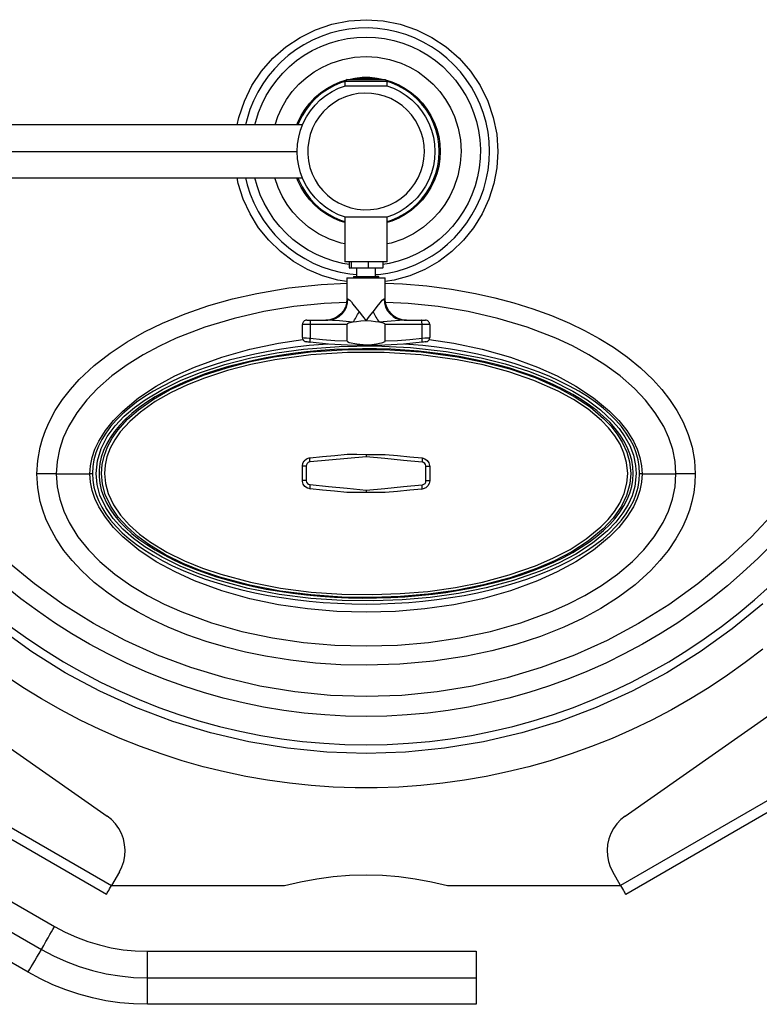
# Model space of a CAD drawing. Units: millimetres. Extents: x 4 to 3410, y 342 to 3377.
# Drawn here: x 581 to 930, y 379 to 843 of the extents above; entities that cross this region are included whole.
import ezdxf

# ---------------------------------------------------------------- set-up
doc = ezdxf.new("R2010")
doc.units = ezdxf.units.MM
doc.header["$MEASUREMENT"] = 0
doc.layers.add('Layer 1', color=7, linetype='Continuous')

msp = doc.modelspace()

# ---------------------------------------------------------------- linework, layer by layer
at = {"layer": 'Layer 1', "color": 7, "lineweight": 25, "true_color": 0xffffff}
for points in [[(683.56, 793.05), (684.27, 796.63), (686.88, 804.32), (690.48, 811.61), (695, 818.37), (700.35, 824.48), (706.46, 829.83), (713.22, 834.35), (720.51, 837.94), (728.2, 840.55), (736.18, 842.14), (744.28, 842.67), (752.39, 842.14), (760.37, 840.55), (768.06, 837.94), (775.34, 834.35), (782.11, 829.83), (788.21, 824.48), (793.56, 818.37), (798.09, 811.61), (801.68, 804.32), (804.29, 796.63), (805.88, 788.65), (806.4, 780.55)], [(748.78, 722.5), (750.1, 722.61), (754.57, 723.24), (758.98, 724.21), (763.3, 725.51), (767.51, 727.15), (771.58, 729.12), (775.48, 731.39), (779.2, 733.95), (782.71, 736.8), (785.98, 739.91), (789, 743.26), (791.76, 746.84), (794.23, 750.62), (796.39, 754.58), (798.26, 758.7), (799.78, 762.94), (800.98, 767.3), (801.84, 771.74), (802.35, 776.22), (802.51, 780.73), (802.32, 785.25), (801.78, 789.73), (800.9, 794.15), (799.68, 798.5), (798.11, 802.74), (796.24, 806.85), (794.04, 810.79), (791.54, 814.55), (788.77, 818.12), (785.72, 821.45), (782.43, 824.54), (778.91, 827.36), (775.18, 829.91), (771.26, 832.15), (767.18, 834.09), (762.96, 835.7), (758.63, 836.98), (754.21, 837.93), (749.74, 838.52), (745.22, 838.76), (740.72, 838.67), (736.22, 838.22), (731.77, 837.41), (727.41, 836.28), (723.14, 834.8), (719, 833), (715.01, 830.88), (711.2, 828.46), (707.58, 825.75), (704.19, 822.77), (701.04, 819.55), (698.15, 816.07), (695.54, 812.39), (693.22, 808.52), (691.2, 804.47)], [(691.86, 793.05), (692.27, 794.67), (693.6, 798.86), (695.25, 802.94), (697.25, 806.86), (699.55, 810.6), (702.14, 814.15), (705.03, 817.47), (708.17, 820.55), (711.54, 823.36), (715.14, 825.89), (718.93, 828.11), (722.9, 830.02), (727, 831.6), (731.22, 832.84), (735.52, 833.73), (739.89, 834.27), (744.28, 834.44)], [(744.28, 834.44), (748.67, 834.27), (753.04, 833.73), (757.34, 832.84), (761.57, 831.6), (765.67, 830.02), (769.63, 828.11), (773.42, 825.89), (777.02, 823.36), (780.41, 820.55), (783.54, 817.47), (786.42, 814.15), (789.02, 810.6), (791.32, 806.86), (793.31, 802.94), (794.97, 798.86), (796.3, 794.67), (797.28, 790.39), (797.9, 786.03), (798.17, 781.65), (798.08, 777.25), (797.63, 772.87), (796.83, 768.55), (795.68, 764.31), (794.18, 760.17), (792.36, 756.18), (790.21, 752.34), (787.76, 748.69), (785.02, 745.25), (782, 742.05), (778.74, 739.1), (775.25, 736.43), (771.55, 734.06), (767.67, 731.99), (763.63, 730.24), (759.47, 728.84), (755.2, 727.77), (752.2, 727.23)], [(701.34, 793.05), (702.63, 797.04), (704.5, 801.16), (706.78, 805.06), (709.51, 808.79), (712.6, 812.23), (716.03, 815.32), (719.76, 818.05), (723.67, 820.33), (727.79, 822.21), (733.3, 823.98), (738.83, 825.02), (744.28, 825.35), (749.73, 825.02), (755.27, 823.98), (760.77, 822.21), (764.89, 820.33), (768.8, 818.05), (772.53, 815.32), (775.96, 812.23), (779.06, 808.79), (781.78, 805.06), (784.07, 801.16), (785.94, 797.04), (787.72, 791.54), (788.76, 786), (789.08, 780.55)], [(711.59, 793.05), (712.12, 794.35), (713.68, 797.53), (715.56, 800.54), (717.73, 803.34), (720.17, 805.92), (722.86, 808.22), (725.77, 810.25), (728.87, 811.97), (732.13, 813.37), (735.11, 814.32)], [(734.39, 813.59), (732.3, 812.9), (729.09, 811.52), (726.03, 809.83), (723.17, 807.83), (720.51, 805.55), (718.1, 803.02), (715.97, 800.26), (714.12, 797.29), (712.57, 794.15), (712.13, 793.05)], [(735.33, 814.54), (734.33, 813.55)], [(754.23, 813.55), (754.05, 813.55), (753.52, 813.55), (752.65, 813.55), (751.49, 813.55), (750.06, 813.55), (748.42, 813.55), (746.63, 813.55), (744.76, 813.55), (742.87, 813.55), (741.03, 813.55), (739.31, 813.55), (737.76, 813.55), (736.46, 813.55), (735.43, 813.55), (734.74, 813.55), (734.38, 813.55), (734.33, 813.55)], [(734.33, 813.55), (734.33, 811.55)], [(735.33, 814.54), (735.38, 814.54), (735.74, 814.54), (736.46, 814.54), (737.49, 814.54), (738.8, 814.54), (740.34, 814.54), (742.04, 814.54), (743.83, 814.54), (745.64, 814.54), (747.39, 814.54), (749.02, 814.54), (750.45, 814.54), (751.63, 814.54), (752.51, 814.54), (753.05, 814.54), (753.23, 814.54)], [(735.97, 814.54), (738.98, 815.14), (742.51, 815.51), (746.05, 815.51), (749.58, 815.14), (752.59, 814.54)], [(750.14, 814.54), (749.51, 814.65), (746.03, 815), (742.53, 815), (739.06, 814.65), (738.43, 814.54)], [(754.23, 813.55), (753.23, 814.54)], [(753.45, 814.32), (756.44, 813.37), (759.7, 811.97), (762.79, 810.25), (765.7, 808.22), (768.39, 805.92), (770.84, 803.34), (773.01, 800.54), (774.88, 797.53), (776.45, 794.35), (777.68, 791.02), (778.57, 787.59), (779.1, 784.09), (779.29, 780.55), (779.1, 777.01), (778.57, 773.5), (777.68, 770.07), (776.45, 766.74), (774.88, 763.56), (773.01, 760.55), (770.84, 757.75), (768.39, 755.18), (765.7, 752.87), (762.79, 750.84), (759.7, 749.12), (756.44, 747.73), (754.28, 747.01)], [(754.28, 747.53), (756.27, 748.2), (759.48, 749.57), (762.53, 751.27), (765.4, 753.27), (768.05, 755.54), (770.46, 758.07), (772.6, 760.84), (774.45, 763.81), (775.99, 766.95), (777.2, 770.22), (778.08, 773.61), (778.61, 777.05), (778.78, 780.55), (778.61, 784.04), (778.08, 787.5), (777.2, 790.87), (775.99, 794.15), (774.45, 797.29), (772.6, 800.26), (770.46, 803.02), (768.05, 805.55), (765.4, 807.83), (762.53, 809.83), (759.48, 811.52), (756.27, 812.9), (754.18, 813.59)], [(754.23, 811.55), (754.23, 813.55)], [(734.53, 749.55), (731.32, 750.75), (728.25, 752.28), (725.36, 754.12), (722.68, 756.27), (720.25, 758.67), (718.08, 761.33), (716.2, 764.19), (714.63, 767.24), (713.4, 770.43), (712.5, 773.75), (711.97, 777.12), (711.78, 780.55), (711.97, 783.97), (712.5, 787.35), (713.4, 790.66), (714.63, 793.85), (716.2, 796.91), (718.08, 799.77), (720.25, 802.43), (722.68, 804.83), (725.36, 806.97), (728.25, 808.81), (731.32, 810.35), (734.53, 811.55)], [(752.54, 754.32), (755.48, 755.43), (758.27, 756.87), (760.88, 758.62), (763.27, 760.65), (765.41, 762.94), (767.28, 765.46), (768.85, 768.19), (770.1, 771.07), (771.01, 774.07), (771.58, 777.16), (771.78, 780.3), (771.63, 783.43), (771.13, 786.53), (770.26, 789.55), (769.07, 792.45), (767.56, 795.2), (765.73, 797.76), (763.63, 800.09), (761.28, 802.17), (758.7, 803.97), (755.93, 805.46), (753.02, 806.63), (749.99, 807.45), (746.89, 807.92), (743.75, 808.04), (740.62, 807.81), (737.53, 807.21), (734.54, 806.26), (731.67, 804.98), (728.97, 803.39), (726.47, 801.49), (724.19, 799.33), (722.19, 796.91), (720.46, 794.29), (719.05, 791.48), (717.97, 788.54), (717.23, 785.48), (716.84, 782.37), (716.82, 779.23), (717.14, 776.11), (717.82, 773.04), (718.85, 770.08), (720.21, 767.25), (721.89, 764.59), (723.85, 762.14), (726.09, 759.93), (728.56, 757.99), (731.23, 756.35), (734.07, 755.01), (737.05, 754.02), (740.12, 753.36), (743.25, 753.06), (746.39, 753.13), (749.49, 753.55), (752.54, 754.32)], [(734.53, 811.55), (739.17, 811.55), (744.02, 811.55), (749.03, 811.55), (754.04, 811.55)], [(754.04, 811.55), (757.25, 810.35), (760.31, 808.81), (763.21, 806.97), (765.88, 804.83), (768.32, 802.43), (770.49, 799.77), (772.37, 796.91), (773.93, 793.85), (775.17, 790.66), (776.07, 787.35), (776.6, 783.97), (776.78, 780.55), (776.6, 777.12), (776.07, 773.75), (775.17, 770.43), (773.93, 767.24), (772.37, 764.19), (770.49, 761.33), (768.32, 758.67), (765.88, 756.27), (763.21, 754.12), (760.31, 752.28), (757.25, 750.75), (754.04, 749.55)], [(691.2, 804.47), (689.5, 800.29), (688.14, 795.99), (687.41, 793.05)], [(714.29, 793.05), (576.96, 793.05)], [(576.96, 780.55), (711.78, 780.55)], [(806.4, 780.55), (805.94, 772.91), (804.53, 765.39), (802.21, 758.09), (799.01, 751.14), (794.97, 744.63), (790.18, 738.68), (784.68, 733.35), (778.57, 728.74), (771.94, 724.92), (764.89, 721.94), (757.53, 719.85), (753.29, 719.2)], [(789.08, 780.55), (788.72, 774.84), (787.61, 769.12), (785.72, 763.52), (783.81, 759.46), (781.5, 755.6), (778.83, 752.02), (775.82, 748.73), (771.44, 744.92), (766.67, 741.74), (761.59, 739.22), (756.05, 737.31), (754.28, 736.96)], [(576.96, 768.05), (714.29, 768.05)], [(735.28, 719.2), (731.03, 719.85), (723.67, 721.94), (716.62, 724.92), (710, 728.74), (703.88, 733.35), (698.38, 738.68), (693.59, 744.63), (689.56, 751.14), (686.35, 758.09), (684.04, 765.39), (683.54, 768.05)], [(687.41, 768.05), (688.24, 764.76), (689.63, 760.46), (691.36, 756.28), (693.39, 752.25), (695.74, 748.4), (698.38, 744.73), (701.29, 741.28), (704.46, 738.07), (707.87, 735.11), (711.5, 732.43), (715.33, 730.03), (719.33, 727.94), (723.48, 726.17), (727.76, 724.72), (732.14, 723.6), (736.58, 722.83), (739.78, 722.5)], [(736.37, 727.23), (733.36, 727.77), (729.1, 728.84), (724.93, 730.24), (720.9, 731.99), (717.02, 734.06), (713.32, 736.43), (709.82, 739.1), (706.56, 742.05), (703.55, 745.25), (700.81, 748.69), (698.36, 752.34), (696.21, 756.18), (694.38, 760.17), (692.89, 764.31), (691.86, 768.05)], [(734.28, 736.96), (732.52, 737.31), (726.98, 739.22), (721.9, 741.74), (717.12, 744.92), (712.74, 748.73), (709.73, 752.02), (707.07, 755.6), (704.75, 759.45), (702.84, 763.52), (701.32, 768.05)], [(734.28, 747.01), (732.13, 747.73), (728.87, 749.12), (725.77, 750.84), (722.86, 752.87), (720.17, 755.18), (717.73, 757.75), (715.56, 760.55), (713.68, 763.56), (712.12, 766.74), (711.59, 768.05)], [(712.13, 768.05), (712.57, 766.95), (714.12, 763.81), (715.97, 760.84), (718.1, 758.07), (720.51, 755.54), (723.17, 753.27), (726.03, 751.27), (729.09, 749.57), (732.3, 748.2), (734.28, 747.53)], [(734.28, 749.55), (734.28, 728.75)], [(754.04, 749.55), (749.4, 749.55), (744.55, 749.55), (739.54, 749.55), (734.53, 749.55)], [(754.28, 728.75), (754.28, 749.55)], [(734.28, 728.75), (734.41, 728.75), (734.9, 728.75), (735.72, 728.75), (736.85, 728.75), (738.26, 728.75), (739.87, 728.75), (741.65, 728.75), (743.52, 728.75), (745.43, 728.75)], [(734.28, 728.75), (734.48, 728.55)], [(745.43, 728.75), (747.28, 728.75), (749.03, 728.75), (750.61, 728.75), (751.96, 728.75), (753.04, 728.75), (753.8, 728.75), (754.2, 728.75), (754.28, 728.75)], [(754.08, 728.55), (754.28, 728.75)], [(745.4, 728.55), (743.54, 728.55), (741.71, 728.55), (739.96, 728.55), (738.37, 728.55), (737, 728.55), (735.89, 728.55), (735.08, 728.55), (734.61, 728.55), (734.48, 728.55)], [(736.37, 728.55), (736.37, 725.75)], [(736.37, 725.75), (737.29, 725.75)], [(736.37, 725.75), (736.58, 725.55)], [(737.47, 725.55), (736.58, 725.55)], [(737.29, 728.55), (737.29, 725.75)], [(737.47, 725.55), (737.29, 725.75)], [(737.29, 725.75), (745.2, 725.75)], [(745.17, 725.55), (737.47, 725.55)], [(739.78, 725.55), (739.78, 721.54)], [(745.17, 725.55), (745.2, 725.75)], [(751.99, 725.55), (745.17, 725.55)], [(745.2, 728.55), (745.2, 725.75)], [(745.2, 725.75), (752.2, 725.75)], [(754.08, 728.55), (754.01, 728.55), (753.6, 728.55), (752.86, 728.55), (751.81, 728.55), (750.49, 728.55), (748.94, 728.55), (747.23, 728.55), (745.4, 728.55)], [(748.78, 721.54), (748.78, 725.55)], [(751.99, 725.55), (752.2, 725.75)], [(752.2, 728.55), (752.2, 725.75)], [(735.28, 721.05), (735.47, 721.05), (736.01, 721.05), (736.9, 721.05), (738.08, 721.05), (739.52, 721.05), (741.16, 721.05), (742.92, 721.05), (744.74, 721.05), (746.54, 721.05), (748.25, 721.05), (749.79, 721.05), (751.12, 721.05), (752.15, 721.05), (752.87, 721.05), (753.23, 721.05), (753.29, 721.05)], [(735.28, 721.05), (735.28, 711.05)], [(738.28, 721.54), (738.47, 721.54), (739.02, 721.54), (739.91, 721.54), (741.07, 721.54), (742.43, 721.54), (743.91, 721.54), (745.41, 721.54), (746.84, 721.54), (748.11, 721.54), (749.14, 721.54), (749.86, 721.54), (750.23, 721.54), (750.29, 721.54)], [(738.28, 721.54), (738.28, 721.05)], [(750.29, 721.05), (750.29, 721.54)], [(753.29, 711.05), (753.29, 721.05)], [(589.09, 628.55), (589.46, 634.9), (590.58, 641.15), (591.69, 645.14), (593.1, 649.08), (594.8, 652.99), (597.7, 658.4), (601.17, 663.67), (604.86, 668.42), (609.03, 673.04), (616.05, 679.6), (623.6, 685.5), (631.59, 690.77), (639.85, 695.46), (648.34, 699.61), (658.95, 704.03), (670.18, 707.9), (681.24, 711.04), (692.7, 713.67), (707.82, 716.24), (723.18, 717.92), (735.28, 718.52)], [(753.29, 718.55), (761.54, 718.19), (773.01, 717.2), (784.56, 715.69), (795.87, 713.67), (805.06, 711.61), (814, 709.22), (822.94, 706.42), (831.78, 703.19), (840.22, 699.62), (847.33, 696.19), (854.25, 692.4), (860.93, 688.28), (867.51, 683.61), (873.75, 678.54), (879.54, 673.04), (883.7, 668.42), (887.39, 663.68), (890.87, 658.4), (893.76, 653), (896.2, 647.13), (897.98, 641.16), (899.11, 634.88), (899.48, 628.55)], [(735.28, 711.05), (735.09, 709.1), (734.52, 707.22), (733.6, 705.49), (732.36, 703.98), (730.84, 702.73), (729.11, 701.81), (727.23, 701.24), (725.28, 701.05)], [(729.62, 701.68), (729.92, 701.81), (731.56, 702.73), (732.99, 703.98), (734.17, 705.49), (735.05, 707.22), (735.58, 709.1), (735.76, 711.05)], [(735.28, 711.05), (735.31, 711.05), (735.41, 711.05), (735.56, 711.05), (735.76, 711.05)], [(735.76, 711.05), (736.23, 710.84), (736.62, 710.48), (737.34, 709.66), (738.12, 708.65), (739.46, 706.84), (740.95, 705)], [(747.62, 705), (750.2, 708.31), (751.05, 709.44), (751.87, 710.41), (752.47, 710.93), (752.8, 711.05)], [(752.8, 711.05), (753.01, 711.05), (753.16, 711.05), (753.25, 711.05), (753.29, 711.05)], [(752.8, 711.05), (752.99, 709.1), (753.52, 707.22), (754.4, 705.49), (755.57, 703.98), (757.01, 702.73), (758.18, 702.03)], [(763.29, 701.05), (761.33, 701.24), (759.46, 701.81), (757.73, 702.73), (756.21, 703.98), (754.97, 705.49), (754.04, 707.22), (753.47, 709.1), (753.29, 711.05)], [(734.99, 709.41), (724.49, 708.9), (710.26, 707.4), (696.14, 705.08), (682.11, 701.88), (668.28, 697.71), (654.77, 692.52), (646.89, 688.85), (639.17, 684.71), (631.64, 680.01), (624.42, 674.72), (617.68, 668.82), (612.54, 663.41), (607.88, 657.41), (603.89, 650.85), (601.5, 645.62), (599.7, 640.13), (598.57, 634.41), (598.18, 628.55)], [(890.38, 628.55), (890, 634.41), (888.87, 640.12), (887.06, 645.62), (884.67, 650.86), (880.68, 657.42), (876.03, 663.4), (870.89, 668.82), (864.13, 674.73), (856.9, 680.02), (849.38, 684.71), (841.66, 688.86), (833.78, 692.52), (820.27, 697.72), (806.44, 701.88), (792.43, 705.08), (778.31, 707.4), (764.07, 708.9), (753.55, 709.41)], [(716.28, 701.05), (715.89, 701.01), (715.52, 700.9), (715.17, 700.71), (714.87, 700.47), (714.62, 700.16), (714.44, 699.81), (714.32, 699.44), (714.29, 699.05)], [(716.28, 701.05), (716.31, 701.05), (716.42, 701.05), (716.58, 701.05), (716.8, 701.05), (717.07, 701.05), (717.39, 701.05), (717.73, 701.05), (718.1, 701.05)], [(718.1, 701.05), (718.06, 701.01), (718.02, 700.9), (717.99, 700.71), (717.96, 700.47), (717.94, 700.16), (717.92, 699.81), (717.91, 699.44), (717.9, 699.05)], [(718.1, 701.05), (726.3, 701.05)], [(726.3, 701.05), (728.15, 701.24), (729.62, 701.68)], [(738.06, 700.04), (731.83, 700.65), (728.38, 700.95), (726.3, 701.05)], [(738.06, 700.04), (738.46, 700.6), (738.85, 701.18), (739.23, 701.79), (739.61, 702.41), (739.96, 703.04), (740.3, 703.69), (740.64, 704.35), (740.95, 705)], [(740.95, 705), (742.63, 702.93), (744.27, 700.7), (744.28, 700.69)], [(744.28, 700.69), (744.3, 700.7), (745.9, 702.89), (747.62, 705)], [(747.62, 705), (747.93, 704.35), (748.26, 703.69), (748.6, 703.04), (748.96, 702.41), (749.33, 701.79), (749.71, 701.18), (750.11, 700.6), (750.51, 700.04)], [(762.26, 701.05), (759.99, 700.94), (756.16, 700.59), (750.51, 700.04)], [(758.18, 702.03), (758.64, 701.81), (760.42, 701.24), (762.26, 701.05)], [(762.26, 701.05), (770.47, 701.05)], [(770.47, 701.05), (770.84, 701.05), (771.18, 701.05), (771.49, 701.05), (771.76, 701.05), (771.98, 701.05), (772.15, 701.05), (772.25, 701.05), (772.28, 701.05)], [(770.66, 699.05), (770.66, 699.44), (770.65, 699.81), (770.63, 700.16), (770.61, 700.47), (770.58, 700.71), (770.54, 700.9), (770.51, 701.01), (770.47, 701.05)], [(774.28, 699.05), (774.24, 699.44), (774.13, 699.81), (773.95, 700.16), (773.69, 700.47), (773.39, 700.71), (773.05, 700.9), (772.67, 701.01), (772.28, 701.05)], [(717.9, 699.05), (717.18, 699.05), (716.49, 699.05), (715.86, 699.05), (715.33, 699.05), (714.88, 699.05), (714.55, 699.05), (714.35, 699.05), (714.29, 699.05)], [(714.29, 692.8), (714.29, 699.05)], [(717.9, 699.05), (717.9, 692.58)], [(735.28, 699.05), (717.9, 699.05)], [(738.06, 700.04), (736.86, 699.8), (735.99, 699.56), (735.46, 699.31), (735.28, 699.05)], [(735.28, 699.05), (735.28, 691.22)], [(744.28, 700.69), (741.88, 700.5), (739.79, 700.28), (738.06, 700.04)], [(750.51, 700.04), (748.78, 700.28), (746.69, 700.5), (744.28, 700.69)], [(753.29, 699.05), (753.11, 699.31), (752.58, 699.56), (751.71, 699.8), (750.51, 700.04)], [(770.66, 699.05), (753.29, 699.05)], [(753.29, 691.22), (753.29, 699.05)], [(774.28, 699.05), (774.21, 699.05), (774.01, 699.05), (773.68, 699.05), (773.24, 699.05), (772.7, 699.05), (772.07, 699.05), (771.38, 699.05), (770.66, 699.05)], [(770.66, 692.58), (770.66, 699.05)], [(774.28, 699.05), (774.28, 692.8)], [(614.06, 628.55), (614.33, 632.44), (615.12, 636.31), (616.43, 640.16), (618.22, 643.98), (621.36, 648.98), (625.17, 653.73), (629.55, 658.2), (637.05, 664.4), (645.35, 669.92), (654.18, 674.75), (663.4, 678.93), (676.21, 683.62), (689.46, 687.36), (702.95, 690.2), (714.53, 691.89)], [(714.29, 692.8), (714.31, 692.45), (714.41, 692.1), (714.57, 691.77), (714.78, 691.48), (715.04, 691.23), (715.34, 691.04), (715.68, 690.9), (716.03, 690.82)], [(714.29, 692.8), (714.51, 692.79), (715.15, 692.75), (716.14, 692.69), (717.38, 692.62), (717.9, 692.58)], [(717.9, 692.58), (717.87, 692.2), (717.83, 691.83), (717.8, 691.49), (717.8, 691.19), (717.8, 690.94), (717.8, 690.76), (717.83, 690.64), (717.86, 690.6)], [(717.9, 692.58), (723.69, 691.98), (729.48, 691.52), (735.28, 691.22)], [(753.29, 691.22), (759.09, 691.52), (764.88, 691.98), (770.66, 692.58)], [(770.66, 692.58), (771.96, 692.66), (773.08, 692.73), (773.87, 692.78), (774.26, 692.8), (774.28, 692.8)], [(770.7, 690.6), (770.74, 690.64), (770.76, 690.76), (770.77, 690.94), (770.77, 691.19), (770.76, 691.49), (770.74, 691.83), (770.7, 692.2), (770.66, 692.58)], [(772.53, 690.82), (772.88, 690.9), (773.22, 691.04), (773.52, 691.23), (773.78, 691.48), (773.99, 691.77), (774.15, 692.1), (774.25, 692.45), (774.28, 692.8)], [(774.02, 691.89), (785.6, 690.2), (799.08, 687.37), (812.32, 683.63), (825.15, 678.94), (834.36, 674.76), (843.19, 669.94), (851.5, 664.41), (859.01, 658.2), (863.4, 653.73), (867.21, 648.98), (870.35, 643.98), (872.14, 640.16), (873.45, 636.31), (874.24, 632.44), (874.51, 628.55)], [(726.23, 689.77), (724.1, 689.62), (717.46, 689.04), (710.89, 688.28), (704.42, 687.36), (698.05, 686.28), (691.81, 685.05), (685.72, 683.66), (679.78, 682.13), (674.03, 680.45), (668.46, 678.62), (663.1, 676.65), (657.96, 674.56), (653.06, 672.34), (648.41, 670), (644.03, 667.55), (639.92, 664.99), (636.09, 662.34), (632.56, 659.59), (629.34, 656.76), (626.44, 653.85), (623.84, 650.86), (621.59, 647.83), (619.67, 644.74), (618.1, 641.6), (616.87, 638.43), (615.98, 635.24), (615.46, 632.02), (615.28, 628.8), (615.46, 625.57), (615.98, 622.36), (616.87, 619.17), (618.1, 615.99), (619.67, 612.86), (621.59, 609.77), (623.84, 606.73), (626.44, 603.75), (629.34, 600.84), (632.56, 598.01), (636.09, 595.26), (639.92, 592.6), (644.03, 590.05), (648.41, 587.59), (653.06, 585.26), (657.96, 583.03), (663.1, 580.94), (668.46, 578.98), (674.03, 577.15), (679.78, 575.47), (685.72, 573.93), (691.81, 572.54), (698.05, 571.31), (704.42, 570.23), (710.89, 569.32), (717.46, 568.56), (724.1, 567.98), (730.8, 567.56), (737.53, 567.3), (744.28, 567.22), (751.04, 567.3), (757.77, 567.56), (764.46, 567.98), (771.1, 568.56), (777.67, 569.32), (784.14, 570.23), (790.51, 571.31), (796.76, 572.54), (802.85, 573.93), (808.79, 575.47), (814.55, 577.15), (820.11, 578.98), (825.46, 580.94), (830.61, 583.03), (835.5, 585.26), (840.15, 587.59), (844.54, 590.05), (848.65, 592.6), (852.48, 595.26), (856.01, 598.01), (859.22, 600.84), (862.13, 603.75), (864.72, 606.73), (866.98, 609.77), (868.89, 612.86), (870.47, 615.99), (871.7, 619.17), (872.58, 622.36), (873.11, 625.57), (873.29, 628.8)], [(871.62, 628.8), (870.98, 622.7), (869.69, 618.29), (867.81, 614.09), (865.42, 610.15), (862.03, 605.77), (858.18, 601.78), (851.06, 595.88), (843.24, 590.8), (834.97, 586.46), (826.43, 582.76), (813.87, 578.33), (800.99, 574.82), (787.87, 572.17), (774.58, 570.3), (761.23, 569.15), (747.89, 568.67), (733.04, 568.86), (718.16, 569.88), (703.37, 571.76), (688.76, 574.6), (674.42, 578.45), (665.43, 581.48), (656.6, 585.06), (648.08, 589.27), (639.97, 594.18), (634.58, 598.12), (629.58, 602.55), (625.1, 607.49), (621.49, 612.77), (618.77, 618.56), (617.41, 623.6), (616.94, 628.8), (617.57, 634.78), (619.34, 640.52), (622.27, 646.12), (626.01, 651.21), (630.29, 655.73), (635.02, 659.81), (640.05, 663.48), (648.25, 668.41), (656.85, 672.62), (665.73, 676.21), (677.68, 680.13), (689.89, 683.24), (702.27, 685.61), (714.74, 687.32), (731.53, 688.67), (748.42, 688.97), (765.31, 688.18), (782.08, 686.28), (798.63, 683.23), (809.82, 680.44), (820.84, 676.96), (831.57, 672.7), (841.85, 667.56), (848.53, 663.47), (854.82, 658.79), (860.53, 653.47), (863.62, 649.9), (866.34, 646.05), (868.6, 641.92), (870.35, 637.33), (871.39, 632.51), (871.62, 628.8)], [(870.23, 628.8), (870.05, 631.89), (869.53, 634.99), (868.65, 638.07), (867.43, 641.11), (865.87, 644.13), (863.96, 647.1), (861.72, 650.02), (859.16, 652.88), (856.27, 655.68), (853.08, 658.4), (849.58, 661.03), (845.78, 663.58), (841.71, 666.03), (837.36, 668.38), (832.75, 670.61), (827.9, 672.74), (822.81, 674.73), (817.5, 676.6), (812, 678.34), (806.29, 679.93), (800.43, 681.39), (794.39, 682.69), (788.23, 683.86), (781.93, 684.86), (775.54, 685.71), (769.05, 686.4), (762.51, 686.93), (755.9, 687.3), (749.27, 687.5), (742.62, 687.54), (735.97, 687.42), (729.36, 687.13), (722.78, 686.69), (716.26, 686.07), (709.81, 685.3), (703.47, 684.38), (697.24, 683.29), (691.14, 682.06), (685.19, 680.68), (679.4, 679.15), (673.8, 677.48), (668.38, 675.68), (663.19, 673.75), (658.21, 671.69), (653.48, 669.51), (649, 667.22), (644.79, 664.82), (640.85, 662.32), (637.2, 659.73), (633.85, 657.05), (630.81, 654.29), (628.08, 651.46), (625.69, 648.57), (623.61, 645.62), (621.88, 642.63), (620.48, 639.59), (619.43, 636.53), (618.74, 633.45), (618.38, 630.35), (618.38, 627.25), (618.74, 624.15), (619.43, 621.06), (620.48, 618), (621.88, 614.97), (623.61, 611.97), (625.69, 609.03), (628.08, 606.13), (630.81, 603.31), (633.85, 600.55), (637.2, 597.87), (640.85, 595.28), (644.79, 592.78), (649, 590.38), (653.48, 588.09), (658.21, 585.91), (663.19, 583.85), (668.38, 581.91), (673.8, 580.11), (679.4, 578.44), (685.19, 576.91), (691.14, 575.54), (697.24, 574.3), (703.47, 573.22), (709.81, 572.29), (716.26, 571.52), (722.78, 570.91), (729.36, 570.46), (735.97, 570.18), (742.62, 570.05), (749.27, 570.1), (755.9, 570.3), (762.51, 570.67), (769.05, 571.2), (775.54, 571.89), (781.93, 572.73), (788.23, 573.74), (794.39, 574.89), (800.43, 576.21), (806.29, 577.66), (812, 579.26), (817.5, 581), (822.81, 582.87), (827.9, 584.86), (832.75, 586.99), (837.36, 589.22), (841.71, 591.56), (845.78, 594.02), (849.58, 596.56), (853.08, 599.2), (856.27, 601.92), (859.16, 604.71), (861.72, 607.58), (863.96, 610.5), (865.87, 613.47), (867.43, 616.48), (868.65, 619.53), (869.53, 622.61), (870.05, 625.69), (870.23, 628.8)], [(869.06, 628.8), (868.63, 623.9), (867.12, 618.44), (864.67, 613.32), (860.74, 607.67), (856.02, 602.63), (848.98, 596.8), (841.25, 591.8), (833.06, 587.54), (824.61, 583.92), (812.26, 579.6), (799.59, 576.2), (786.68, 573.62), (773.61, 571.82), (760.49, 570.72), (747.38, 570.26), (732.81, 570.48), (718.23, 571.49), (703.72, 573.36), (689.4, 576.16), (675.35, 579.94), (666.59, 582.9), (658, 586.39), (649.71, 590.49), (641.83, 595.27), (636.6, 599.09), (631.74, 603.39), (627.41, 608.18), (623.91, 613.29), (621.28, 618.89), (619.97, 623.77), (619.5, 628.8), (619.82, 632.94), (620.71, 636.98), (622.36, 641.31), (624.57, 645.41), (627.24, 649.2), (631.84, 654.3), (637.02, 658.83), (644.1, 663.83), (651.66, 668.15), (659.55, 671.87), (667.64, 675.07), (678.57, 678.63), (689.71, 681.49), (700.99, 683.73), (718.15, 686.08), (735.51, 687.26), (752.91, 687.27), (770.26, 686.1), (787.43, 683.75), (799.82, 681.28), (812.05, 678.05), (824, 673.95), (835.52, 668.84), (842.89, 664.79), (849.88, 660.11), (856.31, 654.71), (859.68, 651.17), (862.72, 647.33), (865.28, 643.17), (867.23, 638.85), (868.52, 634.29), (869.06, 628.8)], [(717.86, 690.6), (717.59, 690.63), (716.97, 690.7), (716.47, 690.76), (716.15, 690.81), (716.03, 690.82)], [(744.28, 689.04), (735.46, 689.22), (726.64, 689.74), (717.86, 690.6)], [(735.28, 691.22), (735.3, 691.14), (735.36, 691.06), (735.55, 690.9), (736.39, 690.54), (739.93, 689.84), (744.28, 689.41)], [(744.28, 689.41), (747.05, 689.64), (749.15, 689.91), (750.56, 690.15), (751.51, 690.36), (752.15, 690.53), (752.57, 690.68), (752.85, 690.8), (753.09, 690.95), (753.21, 691.05), (753.26, 691.13), (753.29, 691.2), (753.29, 691.22)], [(770.7, 690.6), (761.92, 689.74), (753.11, 689.22), (744.28, 689.04)], [(744.28, 689.04), (744.28, 689.04), (744.28, 689.17), (744.28, 689.41)], [(873.29, 628.8), (873.11, 632.02), (872.58, 635.24), (871.7, 638.43), (870.47, 641.6), (868.89, 644.74), (866.98, 647.83), (864.72, 650.86), (862.13, 653.85), (859.22, 656.76), (856.01, 659.59), (852.48, 662.34), (848.65, 664.99), (844.54, 667.55), (840.15, 670), (835.5, 672.34), (830.61, 674.56), (825.46, 676.65), (820.11, 678.62), (814.55, 680.45), (808.79, 682.13), (802.85, 683.66), (796.76, 685.05), (790.51, 686.28), (784.14, 687.36), (777.67, 688.28), (771.1, 689.04), (764.46, 689.62), (762.34, 689.77)], [(772.53, 690.82), (772.52, 690.82), (772.33, 690.79), (771.92, 690.75), (771.37, 690.68), (770.7, 690.6)], [(867.66, 628.8), (867.14, 634.02), (865.91, 638.38), (864.05, 642.51), (861.56, 646.54), (858.62, 650.27), (855.34, 653.7), (849.02, 659.01), (842.14, 663.61), (834.88, 667.59), (823.46, 672.65), (811.62, 676.72), (799.48, 679.93), (787.2, 682.38), (770.12, 684.71), (752.87, 685.87), (735.55, 685.86), (718.3, 684.69), (701.22, 682.35), (690.02, 680.13), (678.96, 677.29), (668.12, 673.76), (660.13, 670.6), (652.34, 666.93), (644.88, 662.67), (637.88, 657.73), (632.83, 653.32), (628.34, 648.33), (625.77, 644.68), (623.64, 640.75), (622.06, 636.59), (621.21, 632.73), (620.91, 628.8), (621.35, 624.01), (622.6, 619.37), (625.13, 613.97), (628.51, 609.05), (632.74, 604.37), (637.49, 600.17), (642.6, 596.43), (650.41, 591.7), (658.61, 587.66), (667.1, 584.2), (675.76, 581.27), (689.73, 577.51), (703.97, 574.74), (718.39, 572.88), (732.88, 571.88), (747.37, 571.67), (760.39, 572.12), (773.43, 573.2), (786.4, 574.99), (799.23, 577.55), (811.83, 580.94), (824.1, 585.22), (832.43, 588.79), (840.5, 592.98), (848.11, 597.9), (855.06, 603.65), (858.4, 607.08), (861.39, 610.81), (863.93, 614.85), (865.96, 619.37), (867.25, 624.15), (867.66, 628.8)], [(714.29, 632.24), (714.52, 633.55), (715.16, 634.72), (716.16, 635.61), (717.4, 636.13), (717.92, 636.21)], [(717.88, 634.21), (717.84, 634.6), (717.82, 634.97), (717.81, 635.32), (717.81, 635.62), (717.82, 635.86), (717.85, 636.05), (717.88, 636.16), (717.92, 636.21)], [(744.3, 636.65), (735.48, 635.84), (726.66, 635.03), (717.88, 634.21)], [(717.92, 636.21), (723.7, 636.75), (729.5, 637.28), (735.3, 637.82)], [(735.3, 637.82), (735.32, 637.82), (735.37, 637.82), (735.57, 637.82), (736.41, 637.82), (739.96, 637.81), (744.31, 637.79)], [(744.31, 637.79), (744.31, 637.34), (744.3, 636.67), (744.3, 636.65)], [(770.72, 634.09), (761.94, 634.94), (753.13, 635.79), (744.3, 636.65)], [(744.31, 637.79), (747.07, 637.79), (749.18, 637.79), (750.59, 637.79), (751.53, 637.78), (752.17, 637.78), (752.59, 637.78), (752.87, 637.78), (753.12, 637.78), (753.22, 637.78), (753.29, 637.78), (753.3, 637.78)], [(753.3, 637.78), (759.11, 637.21), (764.9, 636.64), (770.68, 636.07)], [(770.68, 636.07), (771.98, 635.72), (773.09, 634.95), (773.89, 633.85), (774.27, 632.56), (774.29, 632.09)], [(770.68, 636.07), (770.72, 636.04), (770.76, 635.92), (770.77, 635.73), (770.78, 635.48), (770.78, 635.18), (770.77, 634.84), (770.76, 634.47), (770.72, 634.09)], [(714.28, 625.51), (714.29, 632.24)], [(716.04, 632.23), (715.69, 632.23), (715.35, 632.23), (715.05, 632.23), (714.79, 632.23), (714.58, 632.24), (714.42, 632.24), (714.32, 632.24), (714.29, 632.24)], [(716.04, 632.23), (716.02, 625.51)], [(717.88, 634.21), (717.61, 634.18), (716.98, 633.91), (716.48, 633.47), (716.16, 632.89), (716.04, 632.23)], [(772.54, 632.09), (772.53, 632.34), (772.34, 632.98), (771.94, 633.53), (771.37, 633.91), (770.72, 634.09)], [(772.52, 625.37), (772.54, 632.09)], [(774.29, 632.09), (774.26, 632.09), (774.16, 632.09), (774, 632.09), (773.79, 632.09), (773.53, 632.09), (773.23, 632.09), (772.89, 632.09), (772.54, 632.09)], [(774.29, 632.09), (774.28, 625.36)], [(598.18, 628.55), (596.51, 628.55), (594.33, 628.55), (591.8, 628.55), (589.09, 628.55)], [(899.48, 628.55), (899.3, 624.2), (898.77, 619.86), (897.89, 615.55), (896.72, 611.46), (895.23, 607.41), (893.43, 603.41), (890.37, 597.89), (886.72, 592.5), (882.85, 587.67), (878.49, 583), (871.16, 576.35), (863.27, 570.41), (854.98, 565.12), (846.39, 560.44), (837.59, 556.31), (826.58, 551.95), (814.95, 548.15), (803.51, 545.11), (791.68, 542.62), (776.04, 540.24), (760.17, 538.82), (744.29, 538.36), (732.37, 538.61), (720.5, 539.4), (708.59, 540.75), (696.89, 542.62), (687.4, 544.56), (678.15, 546.87), (668.9, 549.6), (659.75, 552.78), (650.98, 556.31), (643.62, 559.72), (636.43, 563.49), (629.49, 567.63), (622.63, 572.3), (616.13, 577.43), (610.08, 583), (605.72, 587.67), (601.84, 592.5), (598.2, 597.89), (595.14, 603.4), (593.34, 607.41), (591.85, 611.46), (590.68, 615.55), (589.48, 622.03), (589.09, 628.55)], [(598.18, 628.55), (614.06, 628.55)], [(598.18, 628.55), (598.59, 622.5), (599.8, 616.61), (601.71, 610.97), (604.25, 605.59), (608.44, 598.87), (613.32, 592.8), (618.72, 587.29), (625.79, 581.3), (633.32, 575.97), (641.15, 571.27), (649.15, 567.13), (657.35, 563.49), (671.37, 558.36), (685.7, 554.31), (700.2, 551.26), (714.81, 549.12), (729.53, 547.86), (744.3, 547.45), (759.06, 547.86), (773.77, 549.13), (788.39, 551.26), (802.89, 554.31), (817.22, 558.37), (831.24, 563.5), (839.42, 567.14), (847.44, 571.28), (855.26, 575.99), (862.79, 581.32), (869.85, 587.29), (875.24, 592.79), (880.13, 598.88), (884.32, 605.59), (886.86, 610.97), (888.77, 616.61), (889.97, 622.5), (890.38, 628.55)], [(615.38, 628.55), (614.06, 628.55)], [(874.51, 628.55), (874.24, 624.65), (873.45, 620.78), (872.14, 616.94), (870.35, 613.12), (867.21, 608.13), (863.4, 603.36), (859.01, 598.89), (851.52, 592.69), (843.21, 587.17), (834.38, 582.35), (825.17, 578.17), (812.35, 573.47), (799.11, 569.73), (785.61, 566.9), (771.95, 564.9), (758.15, 563.72), (744.3, 563.32), (730.43, 563.71), (716.63, 564.9), (702.97, 566.9), (689.48, 569.73), (676.24, 573.47), (663.42, 578.16), (654.2, 582.34), (645.38, 587.15), (637.06, 592.68), (629.56, 598.89), (625.17, 603.36), (621.36, 608.12), (618.22, 613.12), (616.43, 616.94), (615.12, 620.78), (614.33, 624.65), (614.06, 628.55)], [(874.51, 628.55), (873.69, 628.55), (873.28, 628.55)], [(874.51, 628.55), (890.38, 628.55)], [(899.48, 628.55), (896.76, 628.55), (894.23, 628.55), (892.05, 628.55), (890.38, 628.55)], [(716.02, 625.51), (715.67, 625.51), (715.34, 625.51), (715.04, 625.51), (714.77, 625.51), (714.56, 625.51), (714.4, 625.51), (714.3, 625.51), (714.28, 625.51)], [(717.88, 621.52), (716.59, 621.88), (715.48, 622.64), (714.68, 623.74), (714.3, 625.03), (714.28, 625.51)], [(716.02, 625.51), (716.04, 625.26), (716.23, 624.62), (716.63, 624.07), (717.19, 623.68), (717.85, 623.51)], [(717.85, 623.51), (717.81, 623.13), (717.79, 622.75), (717.78, 622.41), (717.78, 622.11), (717.79, 621.86), (717.81, 621.67), (717.84, 621.56), (717.88, 621.52)], [(717.85, 623.51), (726.63, 622.66), (735.44, 621.81), (744.26, 620.95)], [(744.26, 620.95), (753.09, 621.76), (761.9, 622.57), (770.69, 623.37)], [(774.28, 625.36), (774.05, 624.05), (773.4, 622.88), (772.41, 621.99), (771.17, 621.47), (770.64, 621.39)], [(770.64, 621.39), (770.69, 621.43), (770.72, 621.55), (770.74, 621.73), (770.76, 621.98), (770.76, 622.28), (770.75, 622.63), (770.72, 623), (770.69, 623.37)], [(770.69, 623.37), (770.96, 623.42), (771.59, 623.67), (772.09, 624.12), (772.41, 624.71), (772.52, 625.37)], [(774.28, 625.36), (774.24, 625.36), (774.14, 625.36), (773.98, 625.36), (773.77, 625.36), (773.51, 625.36), (773.21, 625.36), (772.87, 625.37), (772.52, 625.37)], [(735.26, 619.82), (729.46, 620.39), (723.66, 620.95), (717.88, 621.52)], [(744.26, 619.79), (741.49, 619.8), (739.39, 619.81), (737.98, 619.81), (737.03, 619.81), (736.4, 619.82), (735.97, 619.82), (735.69, 619.82), (735.45, 619.82), (735.34, 619.82), (735.28, 619.82), (735.26, 619.82)], [(744.26, 620.95), (744.26, 620.93), (744.26, 620.26), (744.26, 619.79)], [(753.26, 619.78), (753.24, 619.78), (753.19, 619.78), (752.99, 619.78), (752.16, 619.78), (748.61, 619.79), (744.26, 619.79)], [(770.64, 621.39), (764.87, 620.85), (759.06, 620.31), (753.26, 619.78)], [(937.46, 611.13), (925.96, 598.87), (913.69, 587.37), (900.69, 576.7), (887.03, 566.91), (872.75, 558.03), (857.92, 550.1), (842.61, 543.17), (826.87, 537.24), (810.78, 532.37), (794.41, 528.55), (777.82, 525.81), (761.08, 524.16), (744.28, 523.61), (727.48, 524.16), (710.74, 525.81), (694.16, 528.55), (677.78, 532.37), (661.7, 537.24), (645.95, 543.17), (630.64, 550.1), (615.82, 558.03), (601.54, 566.91), (587.87, 576.7), (574.87, 587.37)], [(936.02, 595.7), (929.14, 588.82), (922.01, 582.2), (914.65, 575.84), (907.05, 569.75), (899.25, 563.95), (891.24, 558.43), (883.03, 553.21), (874.63, 548.29), (866.06, 543.69), (857.33, 539.4), (848.45, 535.44), (839.42, 531.79), (830.28, 528.49), (821.01, 525.51), (811.64, 522.88), (802.19, 520.59), (792.66, 518.65), (783.06, 517.06), (773.41, 515.81), (763.73, 514.93), (754.01, 514.39), (744.28, 514.22), (734.55, 514.39), (724.84, 514.93), (715.15, 515.81), (705.5, 517.06), (695.91, 518.65), (686.37, 520.59), (676.92, 522.88), (667.55, 525.51), (658.29, 528.49), (649.15, 531.79), (640.12, 535.44), (631.24, 539.4), (622.5, 543.69), (613.94, 548.29), (605.54, 553.21), (597.33, 558.43), (589.31, 563.95), (581.51, 569.75), (573.92, 575.84)], [(576.68, 556.65), (584.77, 550.81), (593.07, 545.26), (601.56, 540.01), (610.24, 535.07), (619.09, 530.44), (628.1, 526.14), (637.26, 522.15), (646.54, 518.5), (655.96, 515.18), (665.49, 512.2), (675.12, 509.55), (684.83, 507.26), (694.63, 505.31), (704.48, 503.71), (714.38, 502.47), (724.33, 501.58), (734.3, 501.04), (744.28, 500.86), (754.26, 501.04), (764.24, 501.58), (774.18, 502.47), (784.08, 503.71), (793.94, 505.31), (803.73, 507.26), (813.45, 509.55), (823.08, 512.2), (832.61, 515.18), (842.02, 518.5), (851.31, 522.15), (860.47, 526.14), (869.47, 530.44), (878.32, 535.07), (887, 540.01), (895.49, 545.26), (903.79, 550.81), (911.89, 556.65), (919.78, 562.78), (927.43, 569.18), (934.86, 575.85)], [(480.61, 566.4), (622.12, 467.31)], [(931.35, 567.25), (916.99, 555.47), (901.9, 544.65), (886.14, 534.85), (869.76, 526.1), (852.86, 518.43), (835.48, 511.9), (817.71, 506.51), (799.63, 502.29), (781.31, 499.27), (762.84, 497.45), (744.28, 496.84), (725.73, 497.45), (707.25, 499.27), (688.93, 502.29), (670.86, 506.51), (653.09, 511.9), (635.71, 518.43), (618.81, 526.1), (602.43, 534.85), (586.66, 544.65), (571.57, 555.47)], [(866.45, 467.31), (1007.96, 566.4)], [(431.77, 545.69), (624.28, 434.55)], [(931.33, 546), (923.12, 539.68), (914.7, 533.65), (906.08, 527.92), (897.26, 522.48), (888.27, 517.36), (879.09, 512.54), (869.76, 508.05), (860.28, 503.88), (850.66, 500.04), (840.92, 496.54), (831.06, 493.38), (821.1, 490.55), (811.04, 488.07), (800.9, 485.94), (790.7, 484.16), (780.44, 482.73), (770.14, 481.66), (759.81, 480.95), (749.46, 480.6), (739.1, 480.6), (728.76, 480.95), (718.42, 481.66), (708.12, 482.73), (697.86, 484.16), (687.66, 485.94), (677.53, 488.07), (667.47, 490.55), (657.51, 493.38), (647.65, 496.54), (637.9, 500.04), (628.28, 503.88), (618.81, 508.05), (609.48, 512.54), (600.3, 517.36), (591.3, 522.48), (582.49, 527.92), (573.86, 533.65)], [(1056.79, 545.69), (864.29, 434.55)], [(621.86, 430.34), (429.35, 541.5)], [(1059.21, 541.5), (866.71, 430.34)], [(454.54, 497.77), (597.43, 415.27)], [(448.28, 486.95), (591.18, 404.45)], [(584.93, 393.62), (442.03, 476.12)], [(627.97, 440.94), (629.16, 443.35), (630.01, 445.91), (630.51, 448.56), (630.65, 451.25), (630.42, 453.94), (629.84, 456.57), (628.9, 459.1), (627.64, 461.48), (626.07, 463.67), (624.22, 465.63), (622.12, 467.31)], [(866.45, 467.31), (864.35, 465.63), (862.5, 463.67), (860.92, 461.48), (859.66, 459.1), (858.72, 456.57), (858.14, 453.94), (857.92, 451.25), (858.06, 448.56), (858.55, 445.91), (859.41, 443.35), (860.59, 440.94)], [(627.97, 440.94), (624.28, 434.55)], [(864.29, 434.55), (860.59, 440.94)], [(705.88, 434.55), (713.43, 436.34), (721.08, 437.74), (728.78, 438.75), (736.52, 439.35), (744.28, 439.55), (752.05, 439.35), (759.79, 438.75), (767.49, 437.74), (775.13, 436.34), (782.69, 434.55)], [(621.86, 430.34), (621.9, 430.43), (622.04, 430.67), (622.26, 431.06), (622.57, 431.58), (622.93, 432.21), (623.36, 432.94), (623.81, 433.73), (624.28, 434.55)], [(624.28, 434.55), (705.88, 434.55)], [(782.69, 434.55), (864.29, 434.55)], [(864.29, 434.55), (864.75, 433.73), (865.21, 432.94), (865.63, 432.21), (866, 431.58), (866.3, 431.06), (866.53, 430.67), (866.66, 430.43), (866.71, 430.34)], [(591.18, 404.45), (592.26, 406.33), (593.32, 408.15), (594.31, 409.86), (595.2, 411.4), (595.96, 412.74), (596.59, 413.82), (597.05, 414.62), (597.33, 415.1), (597.43, 415.27)], [(597.43, 415.27), (602.47, 412.57), (607.69, 410.21), (613.05, 408.19), (618.53, 406.53), (624.11, 405.23), (629.76, 404.3), (635.46, 403.74), (641.17, 403.55)], [(584.93, 393.62), (585.02, 393.79), (585.3, 394.27), (585.76, 395.07), (586.39, 396.15), (587.16, 397.49), (588.05, 399.03), (589.04, 400.75), (590.09, 402.56), (591.18, 404.45)], [(591.18, 404.45), (596.95, 401.36), (602.91, 398.66), (609.03, 396.35), (615.3, 394.46), (621.66, 392.97), (628.13, 391.9), (634.64, 391.26), (641.17, 391.04)], [(641.17, 403.55), (796.17, 403.55)], [(641.17, 391.04), (641.17, 393.22), (641.17, 395.32), (641.17, 397.3), (641.17, 399.08), (641.17, 400.62), (641.17, 401.87), (641.17, 402.79), (641.17, 403.36), (641.17, 403.55)], [(796.17, 403.55), (796.17, 403.36), (796.17, 402.79), (796.17, 401.87), (796.17, 400.62), (796.17, 399.08), (796.17, 397.3), (796.17, 395.32), (796.17, 393.22), (796.17, 391.04)], [(641.17, 378.55), (634.64, 378.74), (628.12, 379.31), (621.64, 380.26), (615.23, 381.58), (608.91, 383.27), (602.7, 385.33), (596.62, 387.75), (590.69, 390.52), (584.93, 393.62)], [(641.17, 391.04), (796.17, 391.04)], [(641.17, 378.55), (641.17, 378.74), (641.17, 379.31), (641.17, 380.22), (641.17, 381.48), (641.17, 383.01), (641.17, 384.8), (641.17, 386.78), (641.17, 388.87), (641.17, 391.04)], [(796.17, 391.04), (796.17, 388.87), (796.17, 386.78), (796.17, 384.8), (796.17, 383.01), (796.17, 381.48), (796.17, 380.22), (796.17, 379.31), (796.17, 378.74), (796.17, 378.55)], [(796.17, 378.55), (641.17, 378.55)]]:
    msp.add_lwpolyline(points, dxfattribs=at)

doc.saveas('drawing.dxf')
